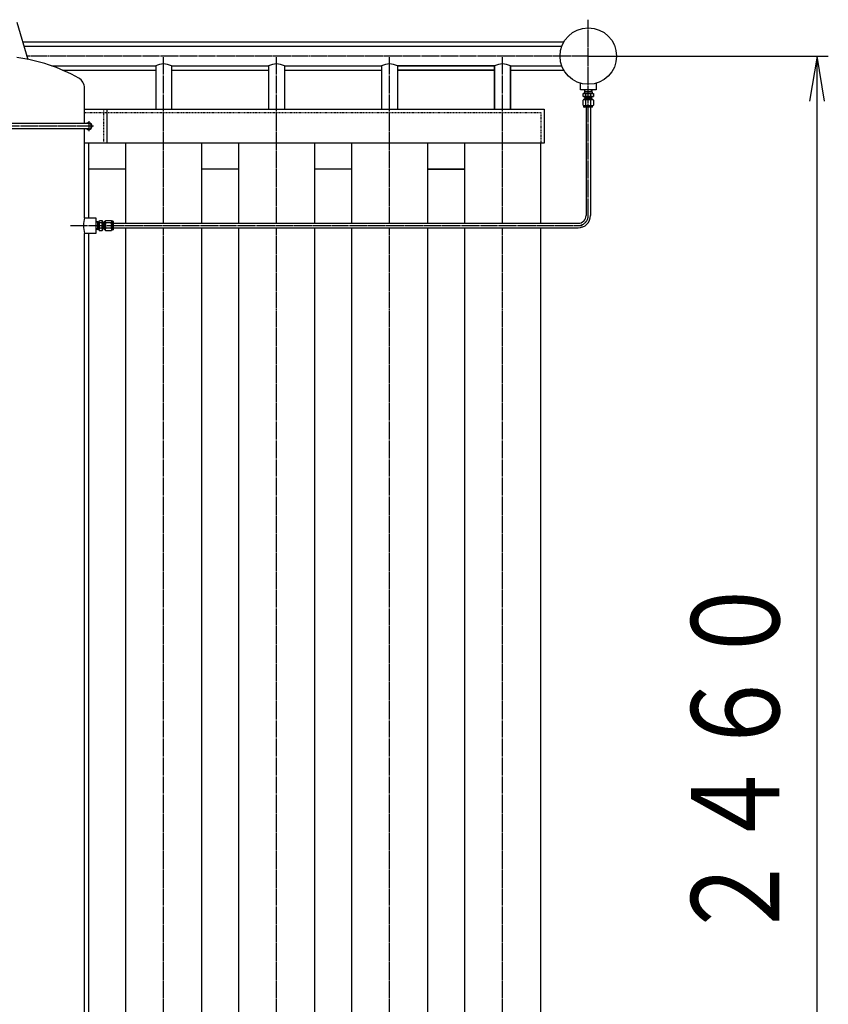
# Model space of a CAD drawing. Extents: x 1565 to 13435, y 2321 to 9569.
# Drawn here: x 11346 to 12778, y 4119 to 5862 of the extents above; entities that cross this region are included whole.
import ezdxf
from ezdxf.enums import TextEntityAlignment as Align

# ---------------------------------------------------------------- set-up
doc = ezdxf.new("R2010")
doc.units = 0
doc.linetypes.add('EXLTYPE1', pattern=[2, 1, -1])
doc.linetypes.add('EXLTYPE2', pattern=[33, 30, -1, 1, -1])
doc.layers.add('LAY-1', color=3, linetype='CONTINUOUS')
doc.layers.add('LAY-5', color=1, linetype='CONTINUOUS')
doc.styles.add('EXCADSTD', font='monotxt', dxfattribs={"bigfont": 'extfont'})

msp = doc.modelspace()

# ---------------------------------------------------------------- linework, layer by layer
at = {"layer": 'LAY-1', "color": 2, "linetype": 'CONTINUOUS'}
for p, q in [((11341, 5857.6), (11361, 5791.7)), ((11351.6, 5822.6), (12309.5, 5822.6)), ((11353.9, 5815.1), (12305.9, 5815.1)), ((11403.2, 5780.1), (11587, 5780.1)), ((11422.3, 5772.6), (11587, 5772.6)), ((11587, 5780.1), (11587, 5703.6)), ((11587, 5780.1), (11587, 5703.6)), ((11587, 5780.1), (11587, 5703.6)), ((11615, 5780.1), (11615, 5703.6)), ((11615, 5780.1), (11615, 5703.6)), ((11615, 5780.1), (11615, 5703.6)), ((11615, 5780.1), (11787, 5780.1)), ((11615, 5772.6), (11787, 5772.6)), ((11787, 5780.1), (11787, 5703.6)), ((11787, 5780.1), (11787, 5703.6)), ((11787, 5780.1), (11787, 5703.6)), ((11815, 5780.1), (11815, 5703.6)), ((11815, 5780.1), (11815, 5703.6)), ((11815, 5780.1), (11815, 5703.6)), ((11815, 5780.1), (11987, 5780.1)), ((11815, 5772.6), (11987, 5772.6)), ((11987, 5780.1), (11987, 5703.6)), ((11987, 5780.1), (11987, 5703.6)), ((11987, 5780.1), (11987, 5703.6)), ((12015, 5780.1), (12015, 5703.6)), ((12015, 5780.1), (12187, 5780.1)), ((12015, 5780.1), (12015, 5703.6)), ((12015, 5780.1), (12015, 5703.6)), ((12015, 5780.1), (12187, 5780.1)), ((12187, 5780.1), (12015, 5780.1)), ((12015, 5772.6), (12187, 5772.6)), ((12015, 5772.6), (12187, 5772.6)), ((12187, 5772.6), (12015, 5772.6)), ((12187, 5780.1), (12187, 5703.6)), ((12187, 5780.1), (12187, 5703.6)), ((12187, 5703.6), (12187, 5780.1)), ((12215, 5780.1), (12215, 5703.6)), ((12215, 5780.1), (12215, 5703.6)), ((12215, 5703.6), (12215, 5780.1)), ((12215, 5780.1), (12305.9, 5780.1)), ((12215, 5772.6), (12309.5, 5772.6)), ((11461, 5678.6), (11461, 5741.1)), ((12338.8, 5737.6), (12338.8, 5750.1)), ((12366.8, 5737.6), (12338.8, 5737.6)), ((12346.2, 5737.6), (12346.1, 5733.8)), ((12352.8, 5734.6), (12346.1, 5734.6)), ((12346.1, 5733.8), (12346.9, 5734.6)), ((12346.1, 5733.8), (12346.1, 5731.4)), ((12346.9, 5734.6), (12347, 5737.6)), ((12359.6, 5734.6), (12352.8, 5734.6)), ((12358.7, 5734.6), (12358.6, 5737.6)), ((12359.6, 5733.7), (12358.7, 5734.6)), ((12359.6, 5733.7), (12359.5, 5737.6)), ((12359.6, 5733.7), (12359.6, 5731.4)), ((12366.8, 5750.1), (12366.8, 5737.6)), ((12345, 5731.4), (12343.5, 5731.3)), ((12343.5, 5726.1), (12343.5, 5731.3)), ((12345, 5726), (12343.5, 5726.1)), ((12343.5, 5719.7), (12344.8, 5720.9)), ((12343.5, 5710.7), (12343.5, 5719.7)), ((12344.8, 5720.9), (12360.9, 5720.9)), ((12345, 5731.4), (12352.8, 5731.4)), ((12345, 5725.5), (12345, 5726)), ((12360.5, 5726), (12345, 5726)), ((12345, 5725.5), (12360.5, 5725.5)), ((12345, 5721.4), (12360.5, 5721.4)), ((12345, 5720.9), (12345, 5721.4)), ((12346.5, 5722.3), (12347.3, 5723)), ((12346.5, 5721.4), (12346.5, 5722.3)), ((12359, 5722.3), (12346.5, 5722.3)), ((12347.3, 5723), (12347.3, 5725.5)), ((12347.3, 5723), (12358.3, 5723)), ((12347.3, 5723), (12347.3, 5721.4)), ((12348.2, 5726.2), (12348.2, 5731.2)), ((12348.2, 5710.7), (12348.2, 5719.7)), ((12352.8, 5731.4), (12360.5, 5731.4)), ((12357.4, 5726.2), (12357.4, 5731.2)), ((12357.4, 5710.7), (12357.4, 5719.7)), ((12358.3, 5723), (12358.3, 5725.5)), ((12359, 5722.3), (12358.3, 5723)), ((12358.3, 5723), (12358.3, 5721.4)), ((12359, 5721.4), (12359, 5722.3)), ((12360.5, 5731.4), (12362, 5731.3)), ((12360.5, 5726), (12362, 5726.1)), ((12360.5, 5725.5), (12360.5, 5726)), ((12360.5, 5720.9), (12360.5, 5721.4)), ((12360.9, 5720.9), (12362, 5719.7)), ((12362, 5731.3), (12362, 5726.1)), ((12362, 5719.7), (12362, 5710.7)), ((11461, 5703.6), (12274.5, 5703.6)), ((11501, 5643.6), (11501, 5703.6)), ((12274.5, 5703.6), (12274.5, 5643.6)), ((12344.8, 5709.4), (12343.5, 5710.7)), ((12360.9, 5709.4), (12344.8, 5709.4)), ((12345, 5707.2), (12345, 5709.4)), ((12360.2, 5706.9), (12345.3, 5706.9)), ((12348.8, 5706.9), (12348.8, 5515.6)), ((12356.8, 5706.9), (12356.8, 5515.6)), ((12360.5, 5707.2), (12360.5, 5709.4)), ((12362, 5710.7), (12360.9, 5709.4)), ((11315, 5678.6), (11468.5, 5678.6)), ((11468.5, 5668.6), (11315, 5668.6)), ((11461, 5511.6), (11461, 5668.6)), ((12274.5, 5643.6), (11461, 5643.6)), ((11468.5, 5516), (11468.5, 5643.6)), ((11468.5, 5511.6), (11468.5, 5643.6)), ((11533.5, 5643.6), (11533.5, 5501.6)), ((11668.5, 5501.6), (11668.5, 5643.6)), ((11733.5, 5643.6), (11733.5, 5501.6)), ((11868.5, 5501.6), (11868.5, 5643.6)), ((11933.5, 5643.6), (11933.5, 5501.6)), ((12068.5, 5501.6), (12068.5, 5643.6)), ((12133.5, 5643.6), (12133.5, 5501.6)), ((12268.5, 5501.6), (12268.5, 5643.6)), ((11533.5, 5597.6), (11468.5, 5597.6)), ((11733.5, 5597.6), (11668.5, 5597.6)), ((11933.5, 5597.6), (11868.5, 5597.6)), ((12133.5, 5597.6), (12068.5, 5597.6)), ((12133.5, 5597.6), (12068.5, 5597.6)), ((12133.5, 5597.6), (12068.5, 5597.6)), ((12133.5, 5597.6), (12068.5, 5597.6)), ((12068.5, 5597.6), (12133.5, 5597.6)), ((11461, 5511.6), (11481, 5511.6)), ((11481, 5511.6), (11481, 5483.6)), ((11487.2, 5505.4), (11487.3, 5506.9)), ((11487.3, 5506.9), (11492.5, 5506.9)), ((11492.6, 5505.4), (11492.5, 5506.9)), ((11497.7, 5505.7), (11499, 5506.9)), ((11499, 5506.9), (11507.9, 5506.9)), ((11507.9, 5506.9), (11509.2, 5505.7)), ((11484.9, 5504.4), (11481, 5504.3)), ((11484, 5503.5), (11481, 5503.4)), ((11484, 5491.7), (11481, 5491.8)), ((11481, 5491), (11484.8, 5490.9)), ((11484, 5504.4), (11484, 5497.6)), ((11484.9, 5504.4), (11484, 5503.5)), ((11484, 5497.6), (11484, 5490.9)), ((11484.8, 5490.9), (11484, 5491.7)), ((11484.8, 5490.9), (11487.2, 5490.9)), ((11484.9, 5504.4), (11487.2, 5504.4)), ((11487.2, 5497.6), (11487.2, 5505.4)), ((11487.2, 5489.9), (11487.2, 5497.6)), ((11487.2, 5489.9), (11487.3, 5488.4)), ((11492.4, 5502.3), (11487.4, 5502.3)), ((11492.4, 5493.1), (11487.4, 5493.1)), ((11492.6, 5489.9), (11492.5, 5488.4)), ((11493.1, 5505.4), (11492.6, 5505.4)), ((11492.6, 5505.4), (11492.6, 5489.9)), ((11493.1, 5489.9), (11492.6, 5489.9)), ((11493.1, 5489.9), (11493.1, 5505.4)), ((11495.6, 5503.1), (11493.1, 5503.1)), ((11495.6, 5492.1), (11493.1, 5492.1)), ((11496.3, 5503.9), (11495.6, 5503.1)), ((11495.6, 5492.1), (11495.6, 5503.1)), ((11495.6, 5503.1), (11497.2, 5503.1)), ((11496.3, 5491.4), (11495.6, 5492.1)), ((11495.6, 5492.1), (11497.2, 5492.1)), ((11497.2, 5503.9), (11496.3, 5503.9)), ((11496.3, 5503.9), (11496.3, 5491.4)), ((11497.2, 5491.4), (11496.3, 5491.4)), ((11497.7, 5505.4), (11497.2, 5505.4)), ((11497.2, 5489.9), (11497.2, 5505.4)), ((11497.7, 5489.9), (11497.2, 5489.9)), ((11497.7, 5489.6), (11497.7, 5505.7)), ((11499, 5488.4), (11497.7, 5489.6)), ((11507.9, 5502.3), (11499, 5502.3)), ((11507.9, 5493.1), (11499, 5493.1)), ((11509.2, 5489.6), (11507.9, 5488.4)), ((11509.2, 5505.7), (11509.2, 5489.6)), ((11511.4, 5505.4), (11509.2, 5505.4)), ((11511.4, 5489.9), (11509.2, 5489.9)), ((11511.7, 5505.1), (11511.7, 5490.2)), ((11511.7, 5501.6), (12334.8, 5501.6)), ((11511.7, 5493.6), (12334.8, 5493.6)), ((11533.5, 5493.6), (11533.5, 3451.6)), ((11668.5, 3451.6), (11668.5, 5493.6)), ((11733.5, 5493.6), (11733.5, 3451.6)), ((11868.5, 3451.6), (11868.5, 5493.6)), ((11933.5, 5493.6), (11933.5, 3451.6)), ((12068.5, 3451.6), (12068.5, 5493.6)), ((12133.5, 5493.6), (12133.5, 3451.6)), ((12268.5, 3451.6), (12268.5, 5493.6)), ((11461, 3426.6), (11461, 5483.6)), ((11481, 5483.6), (11461, 5483.6)), ((11468.5, 3451.6), (11468.5, 5483.6)), ((11468.5, 3451.6), (11468.5, 5483.6)), ((11492.5, 5488.4), (11487.3, 5488.4)), ((11507.9, 5488.4), (11499, 5488.4))]:
    msp.add_line(p, q, dxfattribs=at)
at = {"layer": 'LAY-1', "color": 1, "linetype": 'EXLTYPE2'}
for p, q in [((12352.8, 5515.6), (12352.8, 5862)), ((12352.8, 5797.6), (11359.2, 5797.6)), ((11601, 5501.6), (11601, 5797.6)), ((11801, 5501.6), (11801, 5797.6)), ((12001, 5501.6), (12001, 5797.6)), ((12201, 5501.6), (12201, 5797.6)), ((11468.5, 5682.2), (11468.5, 5664.8)), ((11476.7, 5673.6), (11315, 5673.6)), ((11436, 5497.6), (12342, 5497.6)), ((11601, 3337.6), (11601, 5493.6)), ((11801, 3337.6), (11801, 5493.6)), ((12001, 3337.6), (12001, 5493.6)), ((12201, 3337.6), (12201, 5493.6))]:
    msp.add_line(p, q, dxfattribs=at)
at = {"layer": 'LAY-1', "color": 1, "linetype": 'EXLTYPE1'}
for p, q in [((11495, 5643.6), (11495, 5703.6)), ((11461, 5697.6), (12268.5, 5697.6)), ((12268.5, 5697.6), (12268.5, 5643.6))]:
    msp.add_line(p, q, dxfattribs=at)
at = {"layer": 'LAY-1', "color": 2, "linetype": 'CONTINUOUS'}
msp.add_circle((12352.8, 5797.6), 50, dxfattribs=at)
for centre, radius, start, end in [((11301, 5490.7), 306.9, 60.7974, 82.5121), ((11601, 5753.6), 30, 62.1819, 117.8181), ((11601, 5753.6), 30, 62.1819, 117.8181), ((11601, 5753.6), 30, 62.1819, 117.8181), ((11801, 5753.6), 30, 62.1819, 117.8181), ((11801, 5753.6), 30, 62.1819, 117.8181), ((11801, 5753.6), 30, 62.1819, 117.8181), ((12001, 5753.6), 30, 62.1819, 117.8181), ((12001, 5753.6), 30, 62.1819, 117.8181), ((12001, 5753.6), 30, 62.1819, 117.8181), ((12201, 5753.6), 30, 62.1819, 117.8181), ((12201, 5753.6), 30, 62.1819, 117.8181), ((12201, 5753.6), 30, 62.1819, 117.8181), ((11441, 5741.1), 20, 0, 60.7974), ((12345.6, 5741.8), 15.8, 267.7212, 267.7212), ((12345.9, 5718.1), 2.81, 33.2748, 146.7252), ((12345.6, 5715.7), 15.8, 80.585, 87.7212), ((12345.6, 5741.8), 15.8, 272.2788, 279.415), ((12352.8, 5678.5), 52.9, 85.0148, 94.9852), ((12352.8, 5778.9), 52.9, 265.0148, 274.9852), ((12352.8, 5711.9), 9.05, 59.4897, 120.5103), ((12359.9, 5715.7), 15.8, 92.2788, 99.415), ((12359.9, 5741.8), 15.8, 260.585, 267.7212), ((12359.7, 5718.2), 2.72, 32.5263, 147.4737), ((12345.9, 5712.2), 2.81, 213.3294, 326.6706), ((12345.3, 5707.2), 0.3, 180, 270), ((12352.8, 5718.5), 9.05, 239.4897, 300.5103), ((12359.7, 5712.1), 2.72, 212.4157, 327.5843), ((12360.2, 5707.2), 0.3, 270, 0), ((11468.5, 5673.6), 6, 236.4427, 123.5573), ((11468.5, 5673.6), 5, 270, 90), ((11518.8, 5497.6), 59.5, 166.3945, 193.6055), ((11500.4, 5504.6), 2.72, 122.5263, 237.4737), ((11506.5, 5504.6), 2.72, 302.4157, 57.5843), ((12334.8, 5515.6), 14, 270, 0), ((12334.8, 5515.6), 22, 270, 0), ((11476.8, 5490.5), 15.8, 357.7212, 357.7212), ((11503, 5504.7), 15.8, 182.2788, 189.415), ((11540.1, 5497.7), 52.9, 175.0148, 184.9852), ((11503, 5490.5), 15.8, 170.585, 177.7212), ((11476.8, 5504.7), 15.8, 350.585, 357.7212), ((11439.7, 5497.7), 52.9, 355.0148, 4.9852), ((11476.8, 5490.5), 15.8, 2.2788, 9.415), ((11506.8, 5497.7), 9.05, 149.4897, 210.5103), ((11500.5, 5490.7), 2.81, 123.2748, 236.7252), ((11500.1, 5497.7), 9.05, 329.4897, 30.5103), ((11506.4, 5490.7), 2.81, 303.3294, 56.6706), ((11511.4, 5505.1), 0.3, 0, 90), ((11511.4, 5490.2), 0.3, 270, 0)]:
    msp.add_arc(centre, radius, start, end, dxfattribs=at)
at = {"layer": 'LAY-1', "color": 1, "linetype": 'EXLTYPE2'}
msp.add_arc((12334.8, 5515.6), 18, 270, 0, dxfattribs=at)
at = {"layer": 'LAY-5', "color": 1, "linetype": 'CONTINUOUS'}
for p, q in [((12352.8, 5797.6), (12777.6, 5797.6)), ((12757.6, 5797.6), (12744.3, 5717.6)), ((12757.6, 3337.6), (12757.6, 5797.6)), ((12770.9, 5717.6), (12757.6, 5797.6))]:
    msp.add_line(p, q, dxfattribs=at)

# ---------------------------------------------------------------- texts
at = {"layer": 'LAY-5', "color": 3, "linetype": 'CONTINUOUS', "style": 'EXCADSTD', "width": 1.27435}
msp.add_text('２４６０', height=155.91, rotation=90, dxfattribs=at).set_placement((12690.8, 4227.6), (12690.8, 4880.4), align=Align.FIT)

doc.saveas('drawing.dxf')
